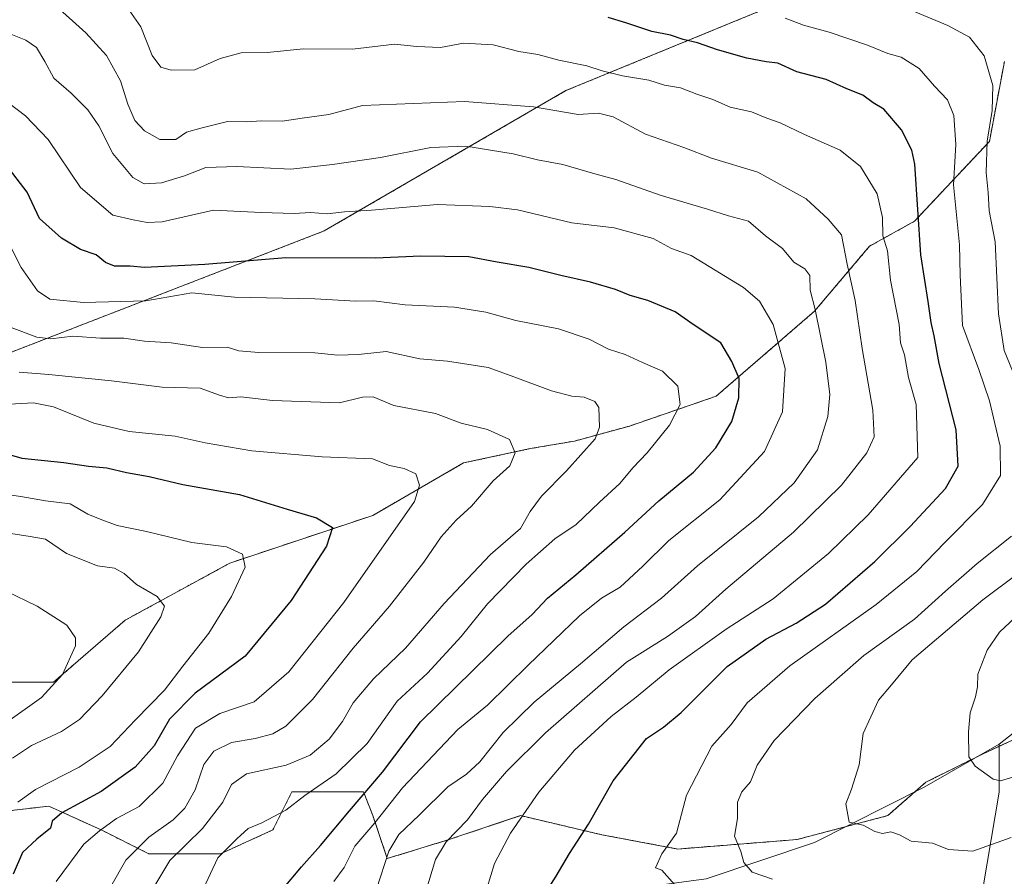
# Model space of a CAD drawing. Units: metres. Extents: x 661810 to 665272, y 4739586 to 4741980.
# Drawn here: x 664049 to 664272, y 4740623 to 4740817 of the extents above; entities that cross this region are included whole.
import ezdxf

# ---------------------------------------------------------------- set-up
doc = ezdxf.new("R2010")
doc.units = ezdxf.units.M
doc.header["$MEASUREMENT"] = 0
doc.linetypes.add('TRAZOS', pattern=[0.75, 0.5, -0.25])
for name, color, linetype, lineweight in [('Arbolado forestal', 92, 'TRAZOS', 0), ('Arbolado forestal CxS', 92, 'Continuous', 0), ('Corriente natural lineal', 142, 'Continuous', 13), ('Curva de nivel maestra', 36, 'Continuous', 30), ('Curva de nivel normal', 36, 'Continuous', 0)]:
    doc.layers.add(name, color=color, linetype=linetype, lineweight=lineweight)

# ---------------------------------------------------------------- blocks, each defined once
blk = doc.blocks.new('*U150')
at = {"layer": 'Arbolado forestal CxS', "color": 92, "linetype": 'Continuous', "lineweight": 0}
for points in [[(663987.56, 4740718.86, 919.52), (664117.75, 4740769.34, 872.02), (664172.66, 4740801.23, 857.67), (664222.26, 4740821.59, 843.06), (664326.77, 4740869.42, 802.96), (664370.16, 4740882.7, 789.12), (664407.36, 4740887.13, 802.92), (664448.99, 4740892.44, 807.26), (664488.84, 4740907.5, 808.16), (664528.7, 4740926.1, 806.91), (664562.35, 4740945.58, 803.65)], [(664272.22, 4740807.85, 838.18), (664268.82, 4740789.69, 839.43), (664251.8, 4740771.54, 850.48), (664241.59, 4740765.87, 856.64), (664229.11, 4740751.11, 865.06), (664206.76, 4740731.79, 876.95), (664187.12, 4740725.02, 882.92), (664174.64, 4740721.61, 886.12), (664164.55, 4740719.88, 888.87), (664149.4, 4740716.63, 892.27), (664128.83, 4740704.72, 897.35), (664096.36, 4740693.89, 905.62), (664072.55, 4740680.9, 911.89), (664056.32, 4740666.82, 915.1), (664039, 4740666.82, 921.04)], [(664036.84, 4740636.5, 908.6), (664055.23, 4740638.67, 901.79), (664067.14, 4740633.25, 894.77), (664077.96, 4740627.84, 887.94), (664094.2, 4740627.84, 879.68), (664106.1, 4740633.25, 878.7), (664110.43, 4740641.91, 881.01), (664126.67, 4740641.91, 875.49), (664128.83, 4740636.5, 870.84), (664132.08, 4740626.75, 864.75), (664146.15, 4740631.09, 859.75), (664148.09, 4740631.73, 859.24), (664162.38, 4740636.5, 854.99), (664180.78, 4740632.17, 848.59), (664198.1, 4740628.92, 843.44), (664225.16, 4740631.08, 837.49), (664245.72, 4740636.5, 834.28), (664254.38, 4740644.08, 832.9), (664267.37, 4740650.57, 829.15), (664287.37, 4740659.83, 825.32)]]:
    blk.add_polyline3d(points, dxfattribs=at)
blk = doc.blocks.new('*U167')
at = {"layer": 'Curva de nivel normal', "color": 36, "linetype": 'Continuous', "lineweight": 0}
blk.add_polyline3d([(664045.86, 4740814.35, 865), (664050.02, 4740812.69, 865), (664052.42, 4740811.02, 865), (664054.36, 4740807.85, 865), (664056.34, 4740804.05, 865), (664060.3, 4740800.63, 865), (664064.08, 4740796.86, 865), (664066.56, 4740793.26, 865), (664069.79, 4740786.96, 865), (664074.34, 4740781.48, 865), (664076.88, 4740780.04, 865), (664080.82, 4740780.3, 865), (664086.04, 4740781.84, 865), (664090.87, 4740783.74, 865), (664097.95, 4740784, 865), (664110.19, 4740783.39, 865), (664119.62, 4740784.42, 865), (664130.54, 4740786, 865), (664141.98, 4740788.32, 865), (664149.9, 4740788.64, 865), (664160.66, 4740786.87, 865), (664166.22, 4740785.49, 865), (664171.97, 4740784.44, 865), (664179.21, 4740782.32, 865), (664183.98, 4740781.02, 865), (664194.04, 4740777.49, 865), (664204.8, 4740774.27, 865), (664209.56, 4740772.76, 865), (664214.1, 4740771.55, 865), (664217.98, 4740768.23, 865), (664221.8, 4740765.36, 865), (664224.42, 4740762.22, 865), (664226.93, 4740760.73, 865), (664228.06, 4740759.19, 865), (664228.15, 4740755.87, 865), (664229.25, 4740751.47, 865), (664231.67, 4740739.55, 865), (664232.58, 4740732.21, 865), (664232.16, 4740727.15, 865), (664229.76, 4740719.61, 865), (664224.46, 4740712.11, 865), (664216.42, 4740704.42, 865), (664202.5, 4740693.26, 865), (664194.35, 4740685.9, 865), (664185.81, 4740679.41, 865), (664175.99, 4740670.97, 865), (664165.41, 4740662.26, 865), (664158.41, 4740655.37, 865), (664153.08, 4740648.76, 865), (664150.08, 4740645.93, 865), (664145.82, 4740643.02, 865), (664139.32, 4740636.58, 865), (664134.69, 4740632.21, 865), (664132.45, 4740628.44, 865), (664129.68, 4740619.77, 865)], dxfattribs=at)
blk = doc.blocks.new('*U171')
at = {"layer": 'Curva de nivel normal', "color": 36, "linetype": 'Continuous', "lineweight": 0}
blk.add_polyline3d([(664222.41, 4740817.66, 845), (664226.58, 4740816.06, 845), (664232.44, 4740814.47, 845), (664241.17, 4740811.57, 845), (664245.76, 4740809.68, 845), (664248.78, 4740808.81, 845), (664252.85, 4740806.22, 845), (664256.33, 4740802.2, 845), (664259.29, 4740799.11, 845), (664260.77, 4740795.58, 845), (664261.2, 4740789, 845), (664260.7, 4740779.83, 845), (664262.02, 4740766.15, 845), (664262.15, 4740759.31, 845), (664262.74, 4740747.88, 845), (664266.39, 4740737.88, 845), (664268.82, 4740730.78, 845), (664271.29, 4740720.48, 845), (664271.32, 4740713.78, 845), (664267.24, 4740707.21, 845), (664258.67, 4740698.55, 845), (664252.33, 4740691.99, 845), (664243.08, 4740684.46, 845), (664223.5, 4740670.53, 845), (664213.79, 4740662.16, 845), (664210.17, 4740657.2, 845), (664205.82, 4740652.3, 845), (664200.03, 4740641.18, 845), (664197.74, 4740632.49, 845), (664194.42, 4740627.85, 845), (664192.97, 4740624.68, 845), (664194.46, 4740624.12, 845), (664197.28, 4740620.88, 845)], dxfattribs=at)
blk = doc.blocks.new('*U174')
at = {"layer": 'Curva de nivel normal', "color": 36, "linetype": 'Continuous', "lineweight": 0}
blk.add_polyline3d([(664043.54, 4740701.09, 910), (664050.55, 4740700.02, 910), (664054.51, 4740699.32, 910), (664059.24, 4740696.04, 910), (664066.27, 4740693.25, 910), (664070.19, 4740692.7, 910), (664072.32, 4740691.49, 910), (664075.11, 4740688.99, 910), (664079.86, 4740686.3, 910), (664081.5, 4740684.12, 910), (664080.67, 4740681.66, 910), (664075.59, 4740673.74, 910), (664067.34, 4740663.7, 910), (664062.22, 4740658.32, 910), (664058.1, 4740655.6, 910), (664051.32, 4740652.45, 910), (664046.96, 4740649.55, 910)], dxfattribs=at)
blk = doc.blocks.new('*U176')
at = {"layer": 'Curva de nivel normal', "color": 36, "linetype": 'Continuous', "lineweight": 0}
blk.add_polyline3d([(664044.3, 4740799.78, 870), (664049.98, 4740795.52, 870), (664055.09, 4740790.12, 870), (664062.45, 4740779.24, 870), (664069.76, 4740772.89, 870), (664074.36, 4740771.83, 870), (664077.58, 4740771.27, 870), (664080.95, 4740771.41, 870), (664092.6, 4740774.09, 870), (664103.43, 4740773.56, 870), (664110.96, 4740773.32, 870), (664114.63, 4740773.55, 870), (664118.41, 4740773.26, 870), (664122.36, 4740773.71, 870), (664128.53, 4740774.03, 870), (664143.47, 4740775.34, 870), (664155.37, 4740774.86, 870), (664161.66, 4740774.14, 870), (664173.98, 4740771.2, 870), (664183.58, 4740770.07, 870), (664192.49, 4740767.65, 870), (664196.6, 4740765.32, 870), (664201.08, 4740763.73, 870), (664212.95, 4740756.51, 870), (664216.62, 4740753.42, 870), (664219.74, 4740748.08, 870), (664222.43, 4740738.1, 870), (664221.86, 4740728.21, 870), (664217.73, 4740719.21, 870), (664207.6, 4740708.28, 870), (664196.02, 4740699.02, 870), (664190.14, 4740693.15, 870), (664185, 4740688.44, 870), (664180.7, 4740685.9, 870), (664175.75, 4740681.88, 870), (664164.06, 4740670.67, 870), (664154.85, 4740661.57, 870), (664148.08, 4740656.08, 870), (664135.56, 4740642.84, 870), (664129.25, 4740634.88, 870), (664124.74, 4740629.58, 870), (664122.32, 4740624.69, 870), (664119.94, 4740621.58, 870)], dxfattribs=at)
blk = doc.blocks.new('*U179')
at = {"layer": 'Curva de nivel normal', "color": 36, "linetype": 'Continuous', "lineweight": 0}
blk.add_polyline3d([(664048.24, 4740639.58, 905), (664052.21, 4740642.42, 905), (664062.1, 4740647.51, 905), (664069.18, 4740652.23, 905), (664074.9, 4740658.24, 905), (664081.51, 4740665.04, 905), (664085.7, 4740670.5, 905), (664091.55, 4740677.98, 905), (664096.72, 4740686.26, 905), (664099.8, 4740692.98, 905), (664099.22, 4740695.89, 905), (664095.6, 4740697.58, 905), (664087.74, 4740698.53, 905), (664077.41, 4740701.09, 905), (664070.79, 4740702.44, 905), (664066.93, 4740703.89, 905), (664064.12, 4740705.02, 905), (664060.05, 4740707.34, 905), (664054.51, 4740707.99, 905), (664048.86, 4740709, 905), (664041.24, 4740710.05, 905)], dxfattribs=at)
blk = doc.blocks.new('*U199')
at = {"layer": 'Curva de nivel normal', "color": 36, "linetype": 'Continuous', "lineweight": 0}
blk.add_polyline3d([(664046.69, 4740747.38, 885), (664052.5, 4740745.19, 885), (664055.72, 4740744.84, 885), (664060.68, 4740745.45, 885), (664066.99, 4740745.01, 885), (664072.25, 4740744.95, 885), (664076.93, 4740744.29, 885), (664083.05, 4740743.94, 885), (664090.15, 4740742.85, 885), (664095.75, 4740742.96, 885), (664098.42, 4740742.14, 885), (664102.96, 4740741.76, 885), (664115.66, 4740741.66, 885), (664120.9, 4740741.13, 885), (664125.58, 4740741.24, 885), (664131.84, 4740741.98, 885), (664139.47, 4740740.32, 885), (664145.78, 4740739.77, 885), (664154.98, 4740738.34, 885), (664160.22, 4740736.43, 885), (664169.38, 4740733.04, 885), (664173.98, 4740731.78, 885), (664176.79, 4740731.59, 885), (664179.22, 4740730.56, 885), (664180.14, 4740729.25, 885), (664180.3, 4740724.76, 885), (664179.28, 4740722.11, 885), (664172.77, 4740714.87, 885), (664167.08, 4740709.06, 885), (664164.56, 4740705.64, 885), (664162.36, 4740701.77, 885), (664155.56, 4740695.83, 885), (664145.03, 4740684.68, 885), (664136.24, 4740674.54, 885), (664128.94, 4740667.59, 885), (664124.34, 4740662.14, 885), (664121.91, 4740657.88, 885), (664118.9, 4740653.88, 885), (664114.56, 4740650.21, 885), (664109.11, 4740647.95, 885), (664100.13, 4740646.04, 885), (664096.7, 4740643.58, 885), (664094.72, 4740639.55, 885), (664090.1, 4740633.55, 885), (664082.72, 4740626.3, 885), (664079.1, 4740620.24, 885)], dxfattribs=at)
blk = doc.blocks.new('*U204')
at = {"layer": 'Curva de nivel normal', "color": 36, "linetype": 'Continuous', "lineweight": 0}
blk.add_polyline3d([(664274.15, 4740645.21, 830), (664271.34, 4740644.44, 830), (664269.66, 4740644.8, 830), (664265.58, 4740647.78, 830), (664264.13, 4740649.84, 830), (664264.05, 4740655.56, 830), (664264.48, 4740659.88, 830), (664265.69, 4740663.52, 830), (664266.09, 4740665.77, 830), (664266.2, 4740668.66, 830), (664268.28, 4740674.08, 830), (664271.08, 4740678.22, 830), (664276.98, 4740683.68, 830)], dxfattribs=at)
blk = doc.blocks.new('*U208')
at = {"layer": 'Curva de nivel normal', "color": 36, "linetype": 'Continuous', "lineweight": 0}
blk.add_polyline3d([(664089.73, 4740618.68, 880), (664093.61, 4740626.94, 880), (664097.92, 4740631.24, 880), (664100.49, 4740633.59, 880), (664103.63, 4740634.88, 880), (664109.05, 4740637.77, 880), (664113.35, 4740641.11, 880), (664120.45, 4740646.02, 880), (664127.52, 4740652.88, 880), (664134.34, 4740662.55, 880), (664141.25, 4740668.88, 880), (664148.88, 4740677.21, 880), (664154.85, 4740684.65, 880), (664163.64, 4740693.65, 880), (664170.13, 4740699.38, 880), (664174.95, 4740702.62, 880), (664180.27, 4740707.76, 880), (664184.88, 4740711.93, 880), (664187.88, 4740715.55, 880), (664191.08, 4740718.91, 880), (664196.19, 4740725.22, 880), (664198.6, 4740729.92, 880), (664198.08, 4740734.06, 880), (664194.62, 4740737.5, 880), (664190.06, 4740739.46, 880), (664186.14, 4740741.31, 880), (664182.36, 4740742.46, 880), (664177.96, 4740744.75, 880), (664170.94, 4740747.07, 880), (664161.29, 4740749.01, 880), (664154.46, 4740750.92, 880), (664147.37, 4740752.05, 880), (664136.13, 4740752.58, 880), (664129.04, 4740753.45, 880), (664124.92, 4740753.41, 880), (664115.62, 4740753.9, 880), (664097.42, 4740754.31, 880), (664087.75, 4740755.25, 880), (664077.25, 4740753.45, 880), (664063.12, 4740753.08, 880), (664055.48, 4740753.87, 880), (664052.69, 4740755.71, 880), (664048.94, 4740761.03, 880), (664046.6, 4740765.64, 880)], dxfattribs=at)
blk = doc.blocks.new('*U212')
at = {"layer": 'Curva de nivel normal', "color": 36, "linetype": 'Continuous', "lineweight": 0}
blk.add_polyline3d([(664045.4, 4740687.6, 915), (664052.61, 4740684.08, 915), (664059.32, 4740679.79, 915), (664061.26, 4740676.87, 915), (664061.28, 4740675.1, 915), (664058.38, 4740668.56, 915), (664053.56, 4740663.38, 915), (664045.38, 4740657.5, 915)], dxfattribs=at)
blk = doc.blocks.new('*U214')
at = {"layer": 'Curva de nivel normal', "color": 36, "linetype": 'Continuous', "lineweight": 0}
blk.add_polyline3d([(664056.18, 4740821.06, 860), (664063.64, 4740814.38, 860), (664068.33, 4740809.21, 860), (664071.49, 4740803.46, 860), (664073.15, 4740798.18, 860), (664074.77, 4740794.46, 860), (664076.94, 4740792.05, 860), (664080.44, 4740790.13, 860), (664084.08, 4740790.11, 860), (664086.49, 4740791.82, 860), (664089.72, 4740792.73, 860), (664095.82, 4740794.22, 860), (664100.19, 4740794.13, 860), (664103.53, 4740794.35, 860), (664108.19, 4740794.3, 860), (664112.74, 4740795, 860), (664118.85, 4740795.82, 860), (664126.49, 4740797.87, 860), (664149.66, 4740798.76, 860), (664165.31, 4740797.54, 860), (664175.41, 4740795.82, 860), (664180.08, 4740796.11, 860), (664183.41, 4740795.24, 860), (664190.74, 4740791.35, 860), (664199.41, 4740788.29, 860), (664205.69, 4740785.88, 860), (664216.24, 4740782.71, 860), (664227.18, 4740776.65, 860), (664232.23, 4740772.03, 860), (664235.25, 4740768.43, 860), (664236.49, 4740761.78, 860), (664238.32, 4740753.55, 860), (664239.9, 4740742.63, 860), (664242.33, 4740728.62, 860), (664242.68, 4740722.58, 860), (664241, 4740718.95, 860), (664235.26, 4740711.55, 860), (664224.35, 4740700.91, 860), (664209, 4740687.97, 860), (664202.08, 4740681.75, 860), (664195.74, 4740677.2, 860), (664186.41, 4740671.34, 860), (664168, 4740655.3, 860), (664159.15, 4740646.55, 860), (664153.75, 4740640.21, 860), (664150.34, 4740635.55, 860), (664145.45, 4740630.55, 860), (664143.02, 4740626.55, 860), (664140.75, 4740619.01, 860)], dxfattribs=at)
blk = doc.blocks.new('*U215')
at = {"layer": 'Curva de nivel normal', "color": 36, "linetype": 'Continuous', "lineweight": 0}
blk.add_polyline3d([(664273.75, 4740631.56, 835), (664265.08, 4740628.45, 835), (664259.54, 4740628.81, 835), (664255.87, 4740630.27, 835), (664251.08, 4740630.73, 835), (664248.41, 4740632.16, 835), (664246.41, 4740632.84, 835), (664244.52, 4740632.48, 835), (664242.83, 4740632.88, 835), (664240.18, 4740634.32, 835), (664236.97, 4740635.03, 835), (664236.21, 4740639.21, 835), (664237.5, 4740642.55, 835), (664239.21, 4740648.04, 835), (664240.18, 4740655.2, 835), (664243.61, 4740662.71, 835), (664246.58, 4740666.21, 835), (664251.3, 4740671.88, 835), (664267.32, 4740685.55, 835), (664284.16, 4740698.1, 835)], dxfattribs=at)
blk = doc.blocks.new('*U218')
at = {"layer": 'Curva de nivel normal', "color": 36, "linetype": 'Continuous', "lineweight": 0}
blk.add_polyline3d([(664056.91, 4740621.55, 895), (664063.2, 4740629.99, 895), (664066.72, 4740633.02, 895), (664070.61, 4740635.83, 895), (664075.77, 4740638.59, 895), (664081.1, 4740643.88, 895), (664084.45, 4740650.08, 895), (664088.53, 4740656.35, 895), (664094.06, 4740659.74, 895), (664101.9, 4740662.39, 895), (664109.74, 4740669.17, 895), (664122.22, 4740684.95, 895), (664138.25, 4740707.88, 895), (664139.41, 4740711.62, 895), (664138.55, 4740714.13, 895), (664135.89, 4740715.36, 895), (664132.6, 4740716.09, 895), (664128.72, 4740717.6, 895), (664117.33, 4740718.02, 895), (664101.31, 4740719.41, 895), (664090.76, 4740721.23, 895), (664083.93, 4740722.74, 895), (664073.49, 4740723.81, 895), (664065.45, 4740725.66, 895), (664056.33, 4740729.42, 895), (664051.77, 4740730.32, 895), (664046.28, 4740730.02, 895)], dxfattribs=at)
blk = doc.blocks.new('*U221')
at = {"layer": 'Curva de nivel normal', "color": 36, "linetype": 'Continuous', "lineweight": 0}
blk.add_polyline3d([(664072.41, 4740821.05, 855), (664076.12, 4740815.69, 855), (664078.67, 4740809.17, 855), (664080.7, 4740806.54, 855), (664083.01, 4740805.84, 855), (664088.38, 4740805.97, 855), (664094.12, 4740808.52, 855), (664098.92, 4740809.83, 855), (664104.79, 4740809.88, 855), (664113.08, 4740810.68, 855), (664124.16, 4740810.64, 855), (664133.73, 4740811.78, 855), (664138.82, 4740811.26, 855), (664144.15, 4740811, 855), (664149.38, 4740811.97, 855), (664156.14, 4740811.61, 855), (664161.99, 4740810.12, 855), (664166.25, 4740809.43, 855), (664171.04, 4740808.17, 855), (664177.41, 4740806.89, 855), (664180.86, 4740805.7, 855), (664185.51, 4740804.61, 855), (664191.48, 4740803.61, 855), (664195.01, 4740802.48, 855), (664198.64, 4740801.84, 855), (664202.38, 4740800.43, 855), (664206, 4740799.2, 855), (664209.96, 4740797.44, 855), (664214.79, 4740796.4, 855), (664218.27, 4740794.94, 855), (664221.28, 4740793.88, 855), (664226.8, 4740791.26, 855), (664234.9, 4740787.7, 855), (664239.53, 4740784, 855), (664243.32, 4740777.79, 855), (664244.54, 4740772.38, 855), (664244.59, 4740768.21, 855), (664245.69, 4740764.86, 855), (664246.38, 4740758.18, 855), (664248.3, 4740748.1, 855), (664248.66, 4740743.93, 855), (664249.51, 4740741.16, 855), (664250.41, 4740736.01, 855), (664252.15, 4740729.9, 855), (664252.6, 4740717.88, 855), (664241.27, 4740704.85, 855), (664232.25, 4740696.09, 855), (664219.68, 4740685.75, 855), (664209.08, 4740678.84, 855), (664196.08, 4740669.64, 855), (664188.63, 4740663.41, 855), (664182.96, 4740659.03, 855), (664174.6, 4740651.41, 855), (664166.47, 4740641.85, 855), (664160.06, 4740632.49, 855), (664156.46, 4740625.64, 855), (664154.77, 4740620.15, 855)], dxfattribs=at)
blk = doc.blocks.new('*U233')
at = {"layer": 'Curva de nivel normal', "color": 36, "linetype": 'Continuous', "lineweight": 0}
for points in [[(664251.22, 4740819.4, 840), (664259.36, 4740816.04, 840), (664264.31, 4740813.33, 840), (664267.6, 4740809.16, 840), (664269.56, 4740802.42, 840), (664269.45, 4740796.71, 840), (664268.33, 4740789.75, 840), (664268.07, 4740782.6, 840), (664268.53, 4740778.08, 840), (664268.75, 4740773.89, 840), (664270.1, 4740766.86, 840), (664270.87, 4740750.54, 840), (664272.19, 4740742.21, 840), (664274.08, 4740737.55, 840)], [(664273.84, 4740699.99, 840), (664266.04, 4740693.82, 840), (664258.84, 4740687.53, 840), (664251.83, 4740681.13, 840), (664240.34, 4740672.88, 840), (664234.78, 4740668.01, 840), (664229.17, 4740663.13, 840), (664219.97, 4740653.61, 840), (664216.05, 4740647.95, 840), (664214.58, 4740644.21, 840), (664212.59, 4740641.88, 840), (664211.58, 4740639.55, 840), (664211.59, 4740635.86, 840), (664210.96, 4740631.84, 840), (664212.34, 4740628.39, 840), (664213.09, 4740625.88, 840), (664214.93, 4740623.65, 840), (664219.6, 4740622.07, 840)]]:
    blk.add_polyline3d(points, dxfattribs=at)
blk = doc.blocks.new('*U234')
at = {"layer": 'Curva de nivel normal', "color": 36, "linetype": 'Continuous', "lineweight": 0}
blk.add_polyline3d([(664069.29, 4740620.41, 890), (664072.74, 4740626.38, 890), (664077.94, 4740631.64, 890), (664083.45, 4740635.55, 890), (664086.1, 4740638.21, 890), (664088.45, 4740642.38, 890), (664090.44, 4740648.1, 890), (664092.74, 4740651.12, 890), (664096.74, 4740653.13, 890), (664102.08, 4740654.02, 890), (664106.08, 4740655.08, 890), (664109.08, 4740656.87, 890), (664115.08, 4740662.9, 890), (664124.34, 4740674.59, 890), (664132.6, 4740684.13, 890), (664140.37, 4740694.08, 890), (664144.33, 4740699.84, 890), (664147.7, 4740703.61, 890), (664151.22, 4740706.8, 890), (664156.15, 4740712.55, 890), (664159.93, 4740715.97, 890), (664161.13, 4740718.92, 890), (664159.81, 4740721.95, 890), (664154.86, 4740724.25, 890), (664148.85, 4740725.7, 890), (664143.02, 4740727.88, 890), (664133.55, 4740729.72, 890), (664128.88, 4740731.69, 890), (664126.44, 4740731.57, 890), (664121.23, 4740730.28, 890), (664106.06, 4740730.84, 890), (664098.87, 4740731.67, 890), (664096.04, 4740731.46, 890), (664093.98, 4740732, 890), (664089.62, 4740733.64, 890), (664080.95, 4740733.82, 890), (664069.48, 4740735.28, 890), (664055.25, 4740736.72, 890), (664048.51, 4740737.23, 890)], dxfattribs=at)
blk = doc.blocks.new('*U241')
at = {"layer": 'Curva de nivel maestra', "color": 36, "linetype": 'Continuous', "lineweight": 30}
blk.add_polyline3d([(664037.49, 4740721.06, 900), (664049.09, 4740717.75, 900), (664058.62, 4740716.72, 900), (664064.24, 4740715.88, 900), (664068.44, 4740715.54, 900), (664072.88, 4740714.45, 900), (664078.05, 4740713.58, 900), (664085.67, 4740711.77, 900), (664098.55, 4740709.48, 900), (664109.39, 4740706.15, 900), (664116.04, 4740704.2, 900), (664119.62, 4740701.97, 900), (664118.26, 4740697.75, 900), (664110.29, 4740685.36, 900), (664099.85, 4740672.74, 900), (664088.5, 4740664.34, 900), (664082.66, 4740658.41, 900), (664079.15, 4740652.34, 900), (664074.81, 4740647.55, 900), (664067.11, 4740641.98, 900), (664058.2, 4740637.18, 900), (664056.02, 4740635.26, 900), (664055.65, 4740633.69, 900), (664052.48, 4740631.19, 900), (664049.25, 4740628.12, 900), (664047.14, 4740623.21, 900)], dxfattribs=at)
blk = doc.blocks.new('*U245')
at = {"layer": 'Curva de nivel maestra', "color": 36, "linetype": 'Continuous', "lineweight": 30}
blk.add_polyline3d([(664108.29, 4740619.76, 875), (664112.58, 4740624.87, 875), (664116.93, 4740629.72, 875), (664123.49, 4740637.57, 875), (664130.99, 4740646.35, 875), (664139.65, 4740657.79, 875), (664159.47, 4740677.26, 875), (664164.98, 4740682.21, 875), (664168.44, 4740685.88, 875), (664174.92, 4740691.21, 875), (664186.02, 4740700.88, 875), (664193.78, 4740708.04, 875), (664201.6, 4740714.51, 875), (664206.66, 4740720.1, 875), (664210.32, 4740726.07, 875), (664211.94, 4740731.41, 875), (664211.98, 4740735.79, 875), (664210.36, 4740739.71, 875), (664207.84, 4740743.94, 875), (664201.53, 4740748.12, 875), (664197.43, 4740750.95, 875), (664191.27, 4740753.56, 875), (664187.21, 4740754.68, 875), (664183.93, 4740756.06, 875), (664178.26, 4740757.73, 875), (664171.52, 4740759.21, 875), (664164.27, 4740761.01, 875), (664157.05, 4740762.25, 875), (664150.64, 4740763.48, 875), (664139.72, 4740763.65, 875), (664129.41, 4740763.17, 875), (664109.08, 4740763.26, 875), (664090.67, 4740761.69, 875), (664076.94, 4740761.04, 875), (664073.7, 4740761.33, 875), (664070.14, 4740761.33, 875), (664068.08, 4740762.14, 875), (664066.02, 4740763.9, 875), (664062.41, 4740765.11, 875), (664058.08, 4740767.72, 875), (664053.13, 4740772.19, 875), (664050.33, 4740778.13, 875), (664045.58, 4740784.4, 875)], dxfattribs=at)
blk = doc.blocks.new('*U253')
at = {"layer": 'Curva de nivel maestra', "color": 36, "linetype": 'Continuous', "lineweight": 30}
blk.add_polyline3d([(664168.48, 4740619.68, 850), (664170.47, 4740622.73, 850), (664173.48, 4740627.94, 850), (664177.76, 4740634.59, 850), (664183.38, 4740644.38, 850), (664190.92, 4740654.01, 850), (664194.8, 4740656.58, 850), (664198.83, 4740659.97, 850), (664209.28, 4740670.39, 850), (664218.08, 4740676.59, 850), (664224.96, 4740680.22, 850), (664231.6, 4740684.52, 850), (664242.82, 4740694.21, 850), (664250.86, 4740702.21, 850), (664258.83, 4740710.81, 850), (664261.73, 4740715.94, 850), (664261.27, 4740724.14, 850), (664257.43, 4740739.21, 850), (664256.24, 4740745.53, 850), (664255.56, 4740748.54, 850), (664254.94, 4740753.35, 850), (664253.21, 4740763.88, 850), (664251.85, 4740784.49, 850), (664251.2, 4740787.68, 850), (664248.88, 4740792.32, 850), (664244.85, 4740797.03, 850), (664242.41, 4740798.48, 850), (664240.08, 4740800.22, 850), (664236.42, 4740801.61, 850), (664231.78, 4740803.72, 850), (664225.1, 4740805.52, 850), (664220.78, 4740807.44, 850), (664218.09, 4740807.77, 850), (664213.74, 4740808.61, 850), (664207.08, 4740810.47, 850), (664202.54, 4740812.06, 850), (664199.28, 4740812.82, 850), (664196.37, 4740813.84, 850), (664192.19, 4740814.66, 850), (664186.24, 4740816.66, 850), (664182.28, 4740817.85, 850)], dxfattribs=at)

msp = doc.modelspace()

# ---------------------------------------------------------------- linework, layer by layer
at = {"layer": 'Arbolado forestal', "color": 92, "linetype": 'TRAZOS', "lineweight": 0}
for points in [[(663987.56, 4740718.86, 919.52), (664117.75, 4740769.34, 872.02), (664172.66, 4740801.23, 857.67), (664222.26, 4740821.59, 843.06), (664311.53, 4740862.45, 809.53), (664313.22, 4740863.22, 809.53), (664314.89, 4740863.99, 809.31), (664326.77, 4740869.42, 802.96), (664357.72, 4740878.89, 788.21), (664370.16, 4740882.7, 789.12), (664386.89, 4740884.69, 796.03), (664388.4, 4740884.87, 796.29), (664389.91, 4740885.05, 796.54), (664407.36, 4740887.13, 802.92), (664448.99, 4740892.44, 807.26), (664488.84, 4740907.5, 808.16), (664528.7, 4740926.1, 806.91), (664533.54, 4740928.9, 806.37), (664562.35, 4740945.58, 803.65)], [(664272.22, 4740807.85, 838.18), (664268.82, 4740789.69, 839.43), (664251.8, 4740771.54, 850.48), (664241.59, 4740765.87, 856.64), (664229.1, 4740751.11, 865.06), (664206.76, 4740731.79, 876.95), (664187.12, 4740725.02, 882.92), (664174.64, 4740721.61, 886.12), (664164.55, 4740719.88, 888.87), (664149.4, 4740716.63, 892.27), (664128.83, 4740704.72, 897.35), (664096.36, 4740693.89, 905.62), (664072.55, 4740680.9, 911.89), (664056.32, 4740666.82, 915.1), (664039, 4740666.82, 921.04)], [(664236.37, 4740634.04, 835.13), (664245.72, 4740636.5, 834.28), (664251.85, 4740641.86, 833.2), (664254.38, 4740644.08, 832.9), (664266.27, 4740650.02, 829.36), (664267.37, 4740650.57, 829.15), (664271.03, 4740652.27, 828.3), (664287.37, 4740659.83, 825.32)], [(664036.84, 4740636.5, 908.6), (664055.23, 4740638.67, 901.79), (664067.14, 4740633.25, 894.77), (664077.96, 4740627.84, 887.94), (664094.2, 4740627.84, 879.68), (664106.1, 4740633.25, 878.7), (664110.43, 4740641.92, 881.01), (664126.67, 4740641.91, 875.49), (664128.83, 4740636.5, 870.84), (664132.08, 4740626.75, 864.75), (664146.15, 4740631.09, 859.75), (664148.09, 4740631.73, 859.24), (664162.38, 4740636.5, 854.99), (664180.78, 4740632.17, 848.59), (664198.1, 4740628.92, 843.44), (664225.16, 4740631.08, 837.49), (664236.37, 4740634.04, 835.13)]]:
    msp.add_polyline3d(points, dxfattribs=at)
at = {"layer": 'Arbolado forestal CxS', "color": 92, "linetype": 'Continuous', "lineweight": 0}
for points in [[(664562.35, 4740945.58, 803.65), (664528.7, 4740926.1, 806.91), (664488.84, 4740907.5, 808.16), (664448.99, 4740892.44, 807.26), (664407.36, 4740887.13, 802.92), (664370.16, 4740882.7, 789.12), (664326.77, 4740869.42, 802.96), (664222.26, 4740821.59, 843.06), (664172.66, 4740801.23, 857.67), (664117.75, 4740769.34, 872.02), (663987.56, 4740718.86, 919.52)], [(664039, 4740666.82, 921.04), (664056.32, 4740666.82, 915.1), (664072.55, 4740680.9, 911.89), (664096.36, 4740693.89, 905.62), (664128.83, 4740704.72, 897.35), (664149.4, 4740716.63, 892.27), (664164.55, 4740719.88, 888.87), (664174.64, 4740721.61, 886.12), (664187.12, 4740725.02, 882.92), (664206.76, 4740731.79, 876.95), (664229.11, 4740751.11, 865.06), (664241.59, 4740765.87, 856.64), (664251.8, 4740771.54, 850.48), (664268.82, 4740789.69, 839.43), (664272.22, 4740807.85, 838.18)], [(664287.37, 4740659.83, 825.32), (664267.37, 4740650.57, 829.15), (664254.38, 4740644.08, 832.9), (664245.72, 4740636.5, 834.28), (664225.16, 4740631.08, 837.49), (664198.1, 4740628.92, 843.44), (664180.78, 4740632.17, 848.59), (664162.38, 4740636.5, 854.99), (664148.09, 4740631.73, 859.24), (664146.15, 4740631.09, 859.75), (664132.08, 4740626.75, 864.75), (664128.83, 4740636.5, 870.84), (664126.67, 4740641.91, 875.49), (664110.43, 4740641.91, 881.01), (664106.1, 4740633.25, 878.7), (664094.2, 4740627.84, 879.68), (664077.96, 4740627.84, 887.94), (664067.14, 4740633.25, 894.77), (664055.23, 4740638.67, 901.79), (664036.84, 4740636.5, 908.6)]]:
    msp.add_polyline3d(points, dxfattribs=at)
at = {"layer": 'Corriente natural lineal', "color": 142, "linetype": 'Continuous', "lineweight": 13}
for points in [[(664271.03, 4740652.77, 828.21), (664277.4, 4740657.76, 826.52), (664304.66, 4740676.85, 821.08), (664326.48, 4740700.79, 814.93), (664328.03, 4740730.98, 811.71), (664331.25, 4740750.19, 808.2), (664336.27, 4740761.53, 807.19), (664340.42, 4740777.64, 803.39)], [(664103.6, 4740532.36, 888.09), (664104.96, 4740542.93, 883.99), (664105.82, 4740552.89, 880.01), (664115.58, 4740568.81, 874.96), (664121.74, 4740582.69, 869.38), (664127.37, 4740594.85, 865.64), (664138.28, 4740602.87, 860.44), (664152.52, 4740611.03, 855.23), (664166.64, 4740616.43, 850.85), (664185.36, 4740619.59, 847.22), (664204.53, 4740622.15, 842.22), (664229.12, 4740630.37, 837.13), (664254.02, 4740642.96, 833.03), (664271.03, 4740652.77, 828.21)], [(664220.41, 4740410.64, 925.08), (664224.32, 4740418.23, 919.65), (664229.82, 4740425.07, 915.8), (664232.24, 4740431.97, 910.8), (664232.99, 4740435.99, 908.03), (664231.23, 4740448.94, 901.83), (664233.55, 4740459.21, 896.47), (664236.58, 4740468.9, 891.53), (664242.33, 4740481.86, 886.04), (664248.8, 4740493.88, 880.95), (664251.54, 4740510.04, 875.46), (664253.05, 4740520.54, 871.86), (664254.56, 4740534.63, 867.98), (664256.13, 4740547.27, 862.57), (664253.75, 4740562.71, 857.02), (664252.68, 4740577.54, 850.31), (664258.05, 4740590.85, 846.28), (664264.76, 4740604.62, 841.75), (664271.01, 4740641.83, 831.04), (664271.03, 4740652.77, 828.21)]]:
    msp.add_polyline3d(points, dxfattribs=at)

# ---------------------------------------------------------------- block references
at = {"layer": 'Arbolado forestal CxS', "color": 92, "linetype": 'Continuous', "lineweight": 0}
msp.add_blockref('*U150', (0, 0), dxfattribs=at)
at = {"layer": 'Curva de nivel maestra', "color": 36, "linetype": 'Continuous', "lineweight": 30}
for name in ['*U241', '*U245', '*U253']:
    msp.add_blockref(name, (0, 0), dxfattribs=at)
at = {"layer": 'Curva de nivel normal', "color": 36, "linetype": 'Continuous', "lineweight": 0}
for name in ['*U234', '*U218', '*U179', '*U174', '*U212', '*U199', '*U208', '*U176', '*U167', '*U214', '*U221', '*U171', '*U233', '*U215', '*U204']:
    msp.add_blockref(name, (0, 0), dxfattribs=at)

doc.saveas('drawing.dxf')
